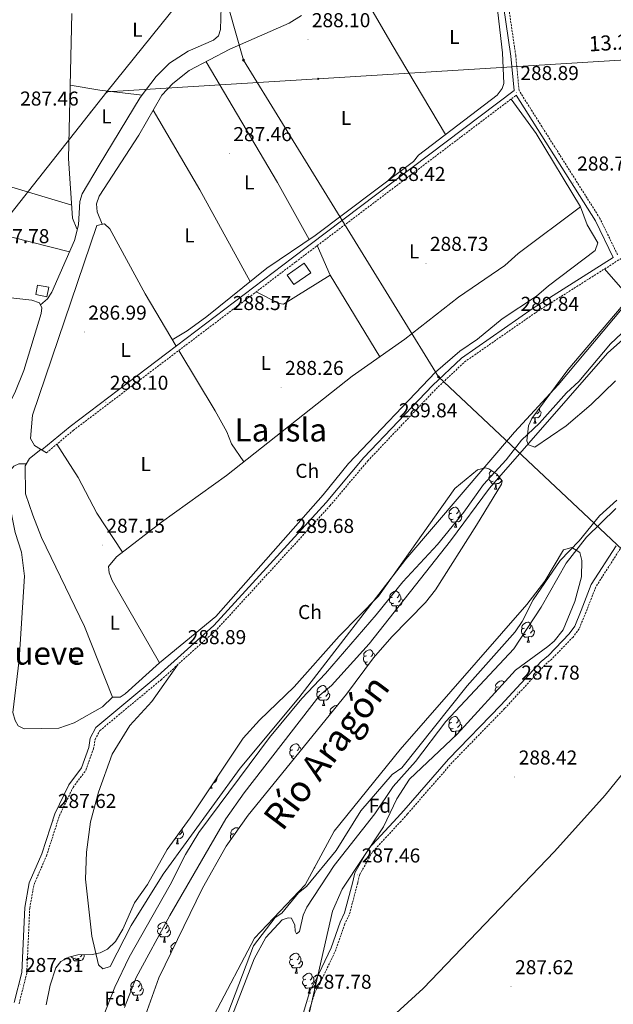
# Model space of a CAD drawing. Units: metres. Extents: x 600391 to 604889, y 4684806 to 4687841.
# Drawn here: x 603665 to 603961, y 4685524 to 4686014 of the extents above; entities that cross this region are included whole.
import ezdxf
from ezdxf.enums import TextEntityAlignment as Align

# ---------------------------------------------------------------- set-up
doc = ezdxf.new("R2010")
doc.units = ezdxf.units.M
doc.header["$MEASUREMENT"] = 0
doc.linetypes.add('TRAZOSX2', pattern=[1.5, 1, -0.5])
for name, color, linetype, lineweight in [('Carátula', 7, 'Continuous', 5), ('Level 11', 142, 'Continuous', 13), ('Level 15', 1, 'Continuous', 0), ('Level 21', 19, 'Continuous', 0), ('Level 32', 19, 'Continuous', 0), ('Level 34', 2, 'Continuous', 0), ('Level 35', 92, 'Continuous', 0), ('Level 36', 19, 'Continuous', 40), ('Level 37', 92, 'Continuous', 0), ('Level 41', 19, 'Continuous', 0), ('Level 43', 142, 'Continuous', 0), ('Level 44', 19, 'Continuous', 0), ('Level 45', 19, 'Continuous', 0), ('Level 5', 36, 'Continuous', 0), ('Level 51', 144, 'Continuous', 13), ('Level 52', 1, 'Continuous', 13), ('Level 7', 1, 'Continuous', 0)]:
    doc.layers.add(name, color=color, linetype=linetype, lineweight=lineweight)
doc.styles.add('Arial', font='ARIAL.TTF', dxfattribs={"height": 0.2})

# ---------------------------------------------------------------- blocks, each defined once
blk = doc.blocks.new('5PATER')
at = {"layer": 'Carátula', "linetype": 'Continuous', "lineweight": 5}
h = blk.add_hatch(color=250, dxfattribs=at)
edge = h.paths.add_edge_path()
edge.add_ellipse((0, 0), major_axis=(-1.33, -1.34), ratio=0.999422, start_angle=0, end_angle=360)
blk = doc.blocks.new('5PELE')
at = {"layer": 'Carátula', "linetype": 'Continuous', "lineweight": 5}
h = blk.add_hatch(color=9, dxfattribs=at)
edge = h.paths.add_edge_path()
edge.add_arc((0, 0), 2.85, 359.999, 719.999)
at = {"layer": 'Carátula', "color": 252, "linetype": 'Continuous', "lineweight": 5}
blk.add_circle((0, 0, 0), 2.85, dxfattribs=at)
blk = doc.blocks.new('5GASO')
at = {"layer": 'Carátula', "linetype": 'Continuous', "lineweight": 5}
for color, points in [(33, [(0, -5.1), (-5.1, 0), (0, 5.1), (0.2, 2.5), (-0.3, 2.4), (-0.8, 2.2), (-1.2, 1.8), (-1.5, 1.3), (-1.7, 0.7), (-1.7, 0), (-1.7, -0.8), (-1.5, -1.4), (-1.2, -1.9), (-0.8, -2.3), (-0.3, -2.5), (0.3, -2.6)]), (250, [(0.3, -2.6), (-0.3, -2.5), (-0.8, -2.3), (-1.2, -1.9), (-1.5, -1.4), (-1.7, -0.8), (-1.7, 0), (-1.7, 0.7), (-1.5, 1.3), (-1.2, 1.8), (-0.8, 2.2), (-0.3, 2.4), (0.2, 2.5), (0.6, 2.5), (0.9, 2.4), (1.1, 2.3), (1.4, 2.1), (1.6, 1.9), (1.7, 1.6), (1.8, 1.3), (1.9, 1), (1.2, 0.8), (1, 1.2), (0.8, 1.4), (0.5, 1.6), (0.2, 1.6), (0, 1.6), (-0.3, 1.5), (-0.5, 1.4), (-0.7, 1.2), (-0.8, 1), (-0.9, 0.7), (-1, 0.4), (-1, 0), (-1, -0.4), (-0.9, -0.8), (-0.8, -1.1), (-0.6, -1.4), (-0.4, -1.5), (-0.2, -1.7), (0, -1.7), (0.2, -1.8), (0.5, -1.7), (0.8, -1.6), (1, -1.5), (1.3, -1.3), (1.3, -0.7), (0.2, -0.7), (0.2, 0.1), (2, 0.1), (2, -1.8), (1.7, -2.1), (1.3, -2.4), (0.8, -2.5)]), (33, [(0, -5.1), (0.3, -2.6), (0.8, -2.5), (1.3, -2.4), (1.7, -2.1), (2, -1.8), (2, 0.1), (0.2, 0.1), (0.2, -0.7), (1.3, -0.7), (1.3, -1.3), (1, -1.5), (0.8, -1.6), (0.5, -1.7), (0.2, -1.8), (0, -1.7), (-0.2, -1.7), (-0.4, -1.5), (-0.6, -1.4), (-0.8, -1.1), (-0.9, -0.8), (-1, -0.4), (-1, 0), (-1, 0.4), (-0.9, 0.7), (-0.8, 1), (-0.7, 1.2), (-0.5, 1.4), (-0.3, 1.5), (0, 1.6), (0.2, 1.6), (0.5, 1.6), (0.8, 1.4), (1, 1.2), (1.2, 0.8), (1.9, 1), (1.8, 1.3), (1.7, 1.6), (1.6, 1.9), (1.4, 2.1), (1.1, 2.3), (0.9, 2.4), (0.6, 2.5), (0.2, 2.5), (0, 5.1), (5.1, 0)])]:
    blk.add_hatch(color=color, dxfattribs=at).paths.add_polyline_path(points)
at = {"layer": 'Carátula', "color": 250, "linetype": 'Continuous', "lineweight": 5}
blk.add_3dface([(0, -5.1), (5.1, 0), (0, 5.1), (-5.1, 0)], dxfattribs=at)

msp = doc.modelspace()

# ---------------------------------------------------------------- linework, layer by layer
at = {"layer": 'Level 11', "color": 142, "linetype": 'Continuous', "lineweight": 13}
for points in [[(603987.38, 4685873.89, 284.23), (603958.47, 4685848.16, 283.93), (603899.55, 4685780.86, 284.21), (603880.16, 4685754.61, 284.24), (603839.67, 4685703.25, 284.38), (603820.84, 4685682.52, 284.24), (603814.94, 4685677.68, 284.24), (603777.38, 4685629.04, 284.12), (603768.14, 4685615.97, 283.95), (603740.18, 4685567.79, 283.93), (603723.46, 4685536.87, 283.92), (603717.68, 4685521.97, 283.85)], [(603962.98, 4685774.97, 284.24), (603954.33, 4685767.1, 284.24), (603944.31, 4685754.58, 284.24), (603934.86, 4685744.76, 284.24), (603921.26, 4685725.16, 284.24), (603915.84, 4685714.36, 284.24), (603912.42, 4685709.28, 284.24), (603888.47, 4685682.33, 284.24), (603855.83, 4685641.44, 284.24), (603851.1, 4685638.16, 284.24), (603835.45, 4685620, 284.24), (603823.16, 4685600.2, 284.24), (603808.44, 4685582.33, 284.24), (603804.33, 4685579.03, 284.24), (603796.02, 4685569.04, 284.24), (603792.68, 4685566.81, 284.24), (603781.96, 4685552.7, 284.24), (603767.31, 4685514.08, 284.24)]]:
    msp.add_polyline3d(points, dxfattribs=at)
at = {"layer": 'Level 15', "color": 1, "linetype": 'Continuous', "lineweight": 0}
for points in [[(603798.71, 4685887.17, 290.93), (603807.23, 4685893.13, 291.24), (603810.6, 4685888.33, 291.55), (603802.08, 4685882.36, 291.24), (603798.71, 4685887.17, 290.93)], [(603678.98, 4685876.34, 290.03), (603673.44, 4685877.41, 290.03), (603674.35, 4685882.11, 290.03), (603679.89, 4685881.03, 290.03), (603678.98, 4685876.34, 290.03)]]:
    msp.add_polyline3d(points, dxfattribs=at)
at = {"layer": 'Level 21', "color": 19, "linetype": 'Continuous', "lineweight": 0}
for points in [[(603676.53, 4685799.93, 286.95), (603690.54, 4685811.62, 287.57), (603801.46, 4685895.68, 288.5), (603911.81, 4685979.14, 288.19), (603910.17, 4685996.27, 288.5), (603906.5, 4686021.46, 288.5), (603904.7, 4686048.09, 287.88), (603917.03, 4686089.44, 287.88)], [(603662.7, 4685524.48, 287.26), (603666.46, 4685539.34, 287.26), (603667.94, 4685571.77, 287.26), (603670.15, 4685584.01, 287.26), (603676.45, 4685598.47, 287.57), (603682.87, 4685618.44, 287.57), (603689.84, 4685633, 287.26), (603696.22, 4685641.44, 287.26), (603699.8, 4685651.58, 287.57), (603700.56, 4685656.3, 288.5), (603703.38, 4685661.58, 288.5), (603734.25, 4685687.22, 288.81), (603762.1, 4685712.42, 288.81), (603818.16, 4685773.71, 289.43), (603837.02, 4685796.13, 289.74), (603871.15, 4685832.11, 289.43), (603885.54, 4685845.75, 289.74), (603921.27, 4685870.57, 289.74), (603961.27, 4685895.9, 289.13), (603952.41, 4685914.2, 288.5), (603912.85, 4685976.79, 288.19)], [(603962.72, 4685752.18, 287.34), (603950.32, 4685732.81, 287.03), (603945.3, 4685719.83, 287.65), (603942.06, 4685712.02, 287.65), (603939.3, 4685708.27, 287.96), (603928.9, 4685697.5, 287.34), (603925.4, 4685694.49, 287.96), (603905.28, 4685672.7, 287.34), (603879.17, 4685645.82, 287.65), (603856.8, 4685620.08, 287.65), (603853.62, 4685616.47, 287.96), (603839.19, 4685600.96, 287.34), (603832.53, 4685589.09, 287.34), (603831.45, 4685584.63, 287.34), (603827.36, 4685569.09, 287.34), (603825.09, 4685564.55, 287.65), (603820.72, 4685551.65, 287.34), (603812.9, 4685535.25, 287.34), (603810.26, 4685530.59, 287.65), (603805.82, 4685516.07, 287.34)]]:
    msp.add_polyline3d(points, dxfattribs=at)
at = {"layer": 'Level 21', "color": 19, "linetype": 'TRAZOSX2', "lineweight": 0}
for points in [[(603963.4, 4685897.25, 289.12), (603954.6, 4685915.42, 288.5), (603914.32, 4685979.15, 288.5), (603912.65, 4685996.57, 288.5), (603908.98, 4686021.72, 288.5), (603907.23, 4686047.81, 287.88), (603919.55, 4686089.16, 287.88)], [(603678.82, 4685798.58, 286.95), (603692.1, 4685809.67, 287.57), (603802.97, 4685893.69, 288.5), (603912.85, 4685976.79, 288.19)], [(603665.08, 4685523.71, 287.26), (603668.94, 4685538.98, 287.26), (603670.42, 4685571.49, 287.26), (603672.56, 4685583.28, 287.26), (603678.79, 4685597.58, 287.57), (603685.2, 4685617.51, 287.57), (603691.99, 4685631.69, 287.26), (603698.45, 4685640.24, 287.26), (603702.23, 4685650.96, 287.57), (603702.96, 4685655.49, 288.5), (603705.35, 4685659.97, 288.5), (603735.89, 4685685.33, 288.81), (603763.86, 4685710.65, 288.81), (603820.04, 4685772.06, 289.43), (603838.89, 4685794.46, 289.74), (603872.92, 4685830.34, 289.43), (603887.12, 4685843.81, 289.74), (603922.66, 4685868.48, 289.74), (603967.62, 4685896.96, 289.74)], [(603964.72, 4685750.65, 287.34), (603952.57, 4685731.67, 287.03), (603947.62, 4685718.9, 287.65), (603944.25, 4685710.79, 287.65), (603941.22, 4685706.65, 287.96), (603930.62, 4685695.68, 287.34), (603927.14, 4685692.69, 287.96), (603907.1, 4685670.98, 287.34), (603881.01, 4685644.13, 287.65), (603858.68, 4685618.44, 287.65), (603855.48, 4685614.79, 287.96), (603841.22, 4685599.48, 287.34), (603834.88, 4685588.17, 287.34), (603833.88, 4685584.02, 287.34), (603829.71, 4685568.2, 287.34), (603827.4, 4685563.58, 287.65), (603823.04, 4685550.71, 287.34), (603815.12, 4685534.09, 287.34), (603812.57, 4685529.6, 287.65), (603808.18, 4685515.25, 287.34)]]:
    msp.add_polyline3d(points, dxfattribs=at)
at = {"layer": 'Level 32', "color": 6, "linetype": 'Continuous', "lineweight": 0, "ltscale": 0.5}
for points in [[(603708.93, 4685978.49, 287.49), (603776.4, 4686062.6, 287.41), (603834.7, 4686136.28, 287.98), (603884.73, 4686198.56, 288.05), (603935.55, 4686262.68, 288.07), (603978.67, 4686317.09, 288.19), (603999, 4686342.73, 288.27), (604050.95, 4686397.65, 288.11), (604110.09, 4686460.18, 288.99), (604185.75, 4686540.16, 289.25), (604222.98, 4686579.52, 289.28), (604256.25, 4686615.91, 289.81)], [(603708.93, 4685978.49, 287.49), (604007.94, 4685996.88, 287.92), (604183.98, 4686008.56, 289.06), (604367.15, 4686033.53, 288.44), (604542.11, 4686023.62, 288.98)], [(603487.2, 4685698.8, 287.79), (603555.09, 4685783.99, 287.55), (603628.76, 4685877.07, 287.37), (603708.93, 4685978.49, 287.49)]]:
    msp.add_polyline3d(points, dxfattribs=at)
at = {"layer": 'Level 34', "color": 19, "linetype": 'Continuous', "lineweight": 13, "ltscale": 0.5}
msp.add_polyline3d([(603306.97, 4687146, 291.79), (603328.24, 4687126.94, 291.53), (603407.86, 4687124.05, 290.73), (603463.18, 4687059.41, 291.83), (603438.28, 4686989.12, 291.29), (603406.75, 4686759.64, 290.86), (603429.48, 4686660.61, 291.39), (603557.6, 4686432.94, 289.96), (603730.9, 4686156.76, 287.8), (603777.01, 4685994.3, 287.91), (603874.11, 4685836.34, 288.55), (604040.76, 4685679.62, 287.94), (604260.13, 4685273.61, 287.2), (604259.75, 4685256.51, 287.07)], dxfattribs=at)
at = {"layer": 'Level 35', "color": 92, "linetype": 'Continuous', "lineweight": 0, "ltscale": 0.5}
for points in [[(603962.41, 4685834.45, 285.03), (603950.29, 4685822.61, 285.03), (603937.86, 4685811.99, 285.03), (603922.2, 4685801.32, 285.03), (603919.02, 4685802.42, 287.56), (603918.26, 4685804.52, 288.75), (603919.08, 4685811.92, 289.06), (603920.6, 4685815.6, 289.06), (603938.69, 4685839.87, 289.06), (603969.06, 4685875.61, 289.06)], [(603678.69, 4685523.25, 287.2), (603680.53, 4685533.05, 287.2), (603683.44, 4685541.74, 287.2), (603685.96, 4685544.82, 287.2), (603689.93, 4685547, 287.2), (603694.44, 4685548.26, 287.2), (603701.57, 4685548.38, 287.2), (603705.46, 4685549.25, 287.2), (603709.12, 4685550.94, 287.2), (603713.14, 4685554.9, 287.2), (603716.76, 4685560.98, 287.2), (603722.68, 4685574.13, 287.2), (603729.12, 4685583.25, 287.2), (603738.99, 4685600.64, 287.2), (603750.43, 4685616.42, 287.2), (603776.87, 4685656.28, 287.2), (603784.95, 4685665.15, 287.2), (603802.24, 4685681.82, 287.2), (603824.7, 4685707.02, 287.2), (603844.31, 4685727.05, 287.2), (603882.34, 4685780.71, 287.82), (603893.64, 4685790.05, 287.72), (603897.41, 4685791.02, 287.59), (603899.31, 4685790.47, 287.51)], [(603899.31, 4685790.47, 287.51), (603903.26, 4685787.93, 286.96), (603905.86, 4685784.59, 286.18), (603905.61, 4685782.87, 285.96), (603893.04, 4685762.47, 285.06), (603872.64, 4685730.2, 285.03), (603867.69, 4685723.91, 285.03), (603850.87, 4685706.74, 285.03), (603841.84, 4685696.34, 284.75), (603828.28, 4685678.09, 284.73), (603779.26, 4685617.83, 284.73), (603768.32, 4685602.33, 284.73), (603756.51, 4685581.44, 284.43), (603734.72, 4685536.67, 284.11), (603719.05, 4685492.49, 284.11)], [(603762.31, 4685518.34, 284.85), (603782.38, 4685556.5, 284.85), (603807.65, 4685583.06, 284.85), (603822.22, 4685609.92, 284.85), (603855.12, 4685650.56, 284.85), (603918.2, 4685722.86, 285.2), (603927.22, 4685734.58, 285.61), (603936.54, 4685750.2, 286.71), (603940.62, 4685751.27, 287.2), (603944.55, 4685748.75, 287.63), (603945.6, 4685744.8, 287.73), (603945.45, 4685736.68, 287.85), (603942.14, 4685724.4, 288.17), (603936.29, 4685710.27, 288.3), (603931.78, 4685704.52, 288.17), (603928.73, 4685701.92, 288.08), (603912.55, 4685690.12, 287.65), (603883.42, 4685658.26, 287.32), (603859.78, 4685635.72, 287.32), (603853.38, 4685625.95, 287.32), (603846.81, 4685612.04, 287.32), (603826.12, 4685580.91, 286.75), (603821.31, 4685569.97, 286.71), (603807.55, 4685509.38, 287.01)]]:
    msp.add_polyline3d(points, dxfattribs=at)
at = {"layer": 'Level 36', "color": 92, "linetype": 'Continuous', "lineweight": 0}
for points in [[(603924.39, 4685820.69), (603924.5, 4685820.48), (603924.5, 4685819.9), (603924.5, 4685819.47), (603924.13, 4685818.78), (603923.71, 4685818.3), (603923.23, 4685817.88)], [(603922.21, 4685816), (603921.32, 4685815.91), (603920.83, 4685815.91)], [(603921.66, 4685813.31), (603922.1, 4685814.47), (603922.21, 4685816), (603922.32, 4685816), (603922.35, 4685815.41), (603922.39, 4685814.73), (603922.46, 4685814.11), (603922.57, 4685813.71), (603922.79, 4685813.31)], [(603924.5, 4685819.47), (603924.95, 4685819.22), (603925.3, 4685818.61), (603925.19, 4685817.88), (603924.98, 4685817.24), (603924.39, 4685816.5), (603923.6, 4685816.02), (603922.75, 4685816.13), (603922.32, 4685816)], [(603921.66, 4685813.31), (603922.79, 4685813.31)], [(603895.68, 4685790.47), (603895.72, 4685790.58)], [(603895.68, 4685790.47), (603896.8, 4685790.47)], [(603896.62, 4685790.81), (603896.8, 4685790.47)], [(603901.44, 4685784.42), (603901.01, 4685784.26), (603900.43, 4685784.32), (603899.95, 4685784.53), (603899.53, 4685784.95), (603899.31, 4685785.54), (603899.31, 4685785.96), (603899.37, 4685786.54), (603899.79, 4685787.23)], [(603900.85, 4685787.5), (603900.32, 4685787.23), (603899.79, 4685787.29), (603899.53, 4685787.66), (603899.47, 4685788.08), (603899.63, 4685788.6), (603900.11, 4685789.2), (603900.63, 4685789.62)], [(603903.55, 4685787.56), (603903.5, 4685787.5), (603903.08, 4685787.07)], [(603904.71, 4685786.07), (603904.62, 4685785.91), (603904.2, 4685785.43), (603903.72, 4685785.01)], [(603902.7, 4685783.12), (603901.81, 4685783.04), (603900.96, 4685783.04), (603900.54, 4685783.47), (603900.22, 4685783.94), (603900.22, 4685784.26)], [(603902.15, 4685780.44), (603902.59, 4685781.6), (603902.7, 4685783.12), (603902.81, 4685783.12), (603902.84, 4685782.54), (603902.88, 4685781.85), (603902.95, 4685781.24), (603903.06, 4685780.84), (603903.28, 4685780.44)], [(603905.64, 4685784.88), (603905.47, 4685784.37), (603904.88, 4685783.63), (603904.09, 4685783.15), (603903.24, 4685783.25), (603902.81, 4685783.12)], [(603902.15, 4685780.44), (603903.28, 4685780.44)], [(603880.88, 4685768.45), (603880.35, 4685768.18), (603879.82, 4685768.24), (603879.55, 4685768.61), (603879.5, 4685769.03), (603879.66, 4685769.55), (603880.14, 4685770.15), (603880.77, 4685770.68), (603881.67, 4685771.26), (603882.42, 4685771.42), (603882.84, 4685771.37), (603883.37, 4685771.05), (603883.9, 4685770.47), (603884.06, 4685769.83), (603883.95, 4685768.98), (603883.53, 4685768.45), (603883.11, 4685768.02)], [(603881.46, 4685765.37), (603881.04, 4685765.21), (603880.45, 4685765.27), (603879.98, 4685765.48), (603879.55, 4685765.9), (603879.34, 4685766.49), (603879.34, 4685766.91), (603879.39, 4685767.49), (603879.82, 4685768.18)], [(603885.01, 4685767.55), (603885.47, 4685767.3), (603885.81, 4685766.68), (603885.7, 4685765.96), (603885.49, 4685765.32), (603884.91, 4685764.58), (603884.11, 4685764.1), (603883.26, 4685764.2), (603882.83, 4685764.07)], [(603884.06, 4685769.83), (603884.54, 4685769.51), (603884.85, 4685768.87), (603885.01, 4685768.55), (603885.01, 4685767.97), (603885.01, 4685767.55), (603884.64, 4685766.86), (603884.22, 4685766.38), (603883.74, 4685765.96)], [(603882.72, 4685764.07), (603881.83, 4685763.99), (603880.99, 4685763.99), (603880.56, 4685764.42), (603880.24, 4685764.89), (603880.24, 4685765.21)], [(603882.18, 4685761.39), (603882.61, 4685762.55), (603882.72, 4685764.07), (603882.83, 4685764.07), (603882.87, 4685763.49), (603882.9, 4685762.8), (603882.97, 4685762.19), (603883.09, 4685761.79), (603883.3, 4685761.39)], [(603882.18, 4685761.39), (603883.3, 4685761.39)], [(603851.3, 4685726.6), (603850.77, 4685726.34), (603850.24, 4685726.39), (603849.97, 4685726.76), (603849.92, 4685727.18), (603850.08, 4685727.7), (603850.56, 4685728.3), (603851.19, 4685728.83), (603852.09, 4685729.42), (603852.84, 4685729.58), (603853.26, 4685729.52), (603853.79, 4685729.2), (603854.32, 4685728.62), (603854.48, 4685727.98), (603854.37, 4685727.13), (603853.95, 4685726.6), (603853.53, 4685726.18)], [(603854.48, 4685727.98), (603854.96, 4685727.66), (603855.27, 4685727.02), (603855.43, 4685726.7), (603855.43, 4685726.12), (603855.43, 4685725.7), (603855.06, 4685725.01), (603854.64, 4685724.53), (603854.16, 4685724.11)], [(603851.88, 4685723.52), (603851.46, 4685723.36), (603850.87, 4685723.42), (603850.4, 4685723.63), (603849.97, 4685724.06), (603849.76, 4685724.64), (603849.76, 4685725.06), (603849.81, 4685725.64), (603850.24, 4685726.34)], [(603853.14, 4685722.22), (603852.25, 4685722.14), (603851.41, 4685722.14), (603850.98, 4685722.57), (603850.66, 4685723.04), (603850.66, 4685723.36)], [(603855.43, 4685725.7), (603855.89, 4685725.45), (603856.23, 4685724.84), (603856.12, 4685724.11), (603855.91, 4685723.47), (603855.33, 4685722.73), (603854.53, 4685722.25), (603853.68, 4685722.36), (603853.25, 4685722.22)], [(603852.6, 4685719.54), (603853.03, 4685720.7), (603853.14, 4685722.22), (603853.25, 4685722.22), (603853.29, 4685721.64), (603853.32, 4685720.96), (603853.39, 4685720.34), (603853.51, 4685719.94), (603853.72, 4685719.54)], [(603852.6, 4685719.54), (603853.72, 4685719.54)], [(603917.07, 4685711.12), (603916.54, 4685710.86), (603916.01, 4685710.92), (603915.74, 4685711.28), (603915.69, 4685711.71), (603915.85, 4685712.23), (603916.33, 4685712.82), (603916.96, 4685713.36), (603917.86, 4685713.94), (603918.61, 4685714.1), (603919.03, 4685714.04), (603919.56, 4685713.73), (603920.09, 4685713.14), (603920.25, 4685712.5), (603920.14, 4685711.66), (603919.72, 4685711.12), (603919.3, 4685710.7)], [(603920.25, 4685712.5), (603920.73, 4685712.19), (603921.04, 4685711.55), (603921.2, 4685711.23), (603921.2, 4685710.65), (603921.2, 4685710.22), (603920.83, 4685709.54), (603920.41, 4685709.06), (603919.93, 4685708.64)], [(603917.65, 4685708.04), (603917.23, 4685707.88), (603916.64, 4685707.94), (603916.17, 4685708.16), (603915.74, 4685708.58), (603915.53, 4685709.16), (603915.53, 4685709.58), (603915.58, 4685710.17), (603916.01, 4685710.86)], [(603918.91, 4685706.75), (603918.02, 4685706.66), (603917.18, 4685706.66), (603916.75, 4685707.1), (603916.43, 4685707.57), (603916.43, 4685707.88)], [(603921.2, 4685710.22), (603921.66, 4685709.98), (603922, 4685709.36), (603921.89, 4685708.64), (603921.68, 4685708), (603921.1, 4685707.26), (603920.3, 4685706.78), (603919.45, 4685706.88), (603919.02, 4685706.75)], [(603918.37, 4685704.06), (603918.8, 4685705.22), (603918.91, 4685706.75), (603919.02, 4685706.75), (603919.06, 4685706.16), (603919.09, 4685705.48), (603919.16, 4685704.86), (603919.28, 4685704.46), (603919.49, 4685704.06)], [(603918.37, 4685704.06), (603919.49, 4685704.06)], [(603838.24, 4685697.32), (603837.71, 4685697.05), (603837.18, 4685697.11), (603836.91, 4685697.48), (603836.86, 4685697.9), (603837.02, 4685698.42), (603837.5, 4685699.02), (603838.13, 4685699.55), (603839.03, 4685700.13), (603839.78, 4685700.29), (603840.2, 4685700.24), (603840.73, 4685699.92), (603841.26, 4685699.34), (603841.42, 4685698.7), (603841.31, 4685697.85), (603840.89, 4685697.32), (603840.47, 4685696.89)], [(603841.42, 4685698.7), (603841.9, 4685698.38), (603842.21, 4685697.74), (603842.37, 4685697.42), (603842.37, 4685696.96)], [(603838.82, 4685694.24), (603838.4, 4685694.08), (603837.81, 4685694.14), (603837.34, 4685694.35), (603836.91, 4685694.77), (603836.7, 4685695.36), (603836.7, 4685695.78), (603836.75, 4685696.36), (603837.18, 4685697.05)], [(603839.26, 4685692.86), (603839.19, 4685692.86), (603838.35, 4685692.86), (603837.92, 4685693.29), (603837.6, 4685693.76), (603837.6, 4685694.08)], [(603904.01, 4685681.84), (603903.48, 4685681.58), (603902.95, 4685681.63), (603902.68, 4685682), (603902.63, 4685682.43), (603902.79, 4685682.95), (603903.27, 4685683.54), (603903.9, 4685684.07), (603904.8, 4685684.66), (603905.55, 4685684.82), (603905.97, 4685684.76), (603906.5, 4685684.45), (603906.93, 4685683.98)], [(603815.64, 4685676.47), (603815.21, 4685676.31), (603814.63, 4685676.37), (603814.15, 4685676.58), (603813.73, 4685677), (603813.51, 4685677.59), (603813.51, 4685678.01), (603813.57, 4685678.59), (603813.99, 4685679.28)], [(603815.05, 4685679.55), (603814.52, 4685679.28), (603813.99, 4685679.34), (603813.73, 4685679.71), (603813.67, 4685680.13), (603813.83, 4685680.65), (603814.31, 4685681.25), (603814.95, 4685681.78), (603815.85, 4685682.36), (603816.59, 4685682.52), (603817.02, 4685682.47), (603817.55, 4685682.15), (603818.08, 4685681.57), (603818.24, 4685680.93), (603818.13, 4685680.08), (603817.7, 4685679.55), (603817.28, 4685679.12)], [(603819.19, 4685678.65), (603819.64, 4685678.4), (603819.99, 4685677.78), (603819.88, 4685677.06), (603819.67, 4685676.42), (603819.08, 4685675.68), (603818.29, 4685675.2), (603817.44, 4685675.3), (603817.01, 4685675.17)], [(603818.24, 4685680.93), (603818.71, 4685680.61), (603819.03, 4685679.97), (603819.19, 4685679.65), (603819.19, 4685679.07), (603819.19, 4685678.65), (603818.82, 4685677.96), (603818.4, 4685677.48), (603817.92, 4685677.06)], [(603902.67, 4685679.32), (603902.47, 4685679.88), (603902.47, 4685680.3), (603902.52, 4685680.89), (603902.95, 4685681.58)], [(603816.9, 4685675.17), (603816.01, 4685675.09), (603815.16, 4685675.09), (603814.74, 4685675.52), (603814.42, 4685675.99), (603814.42, 4685676.31)], [(603816.35, 4685672.49), (603816.79, 4685673.65), (603816.9, 4685675.17), (603817.01, 4685675.17), (603817.04, 4685674.59), (603817.08, 4685673.9), (603817.15, 4685673.29), (603817.26, 4685672.89), (603817.48, 4685672.49)], [(603816.35, 4685672.49), (603817.48, 4685672.49)], [(603819.98, 4685667.9), (603819.98, 4685667.97), (603820.04, 4685668.56), (603820.46, 4685669.25)], [(603821.15, 4685669.32), (603821, 4685669.25), (603820.46, 4685669.3), (603820.2, 4685669.67), (603820.15, 4685670.1), (603820.31, 4685670.62), (603820.79, 4685671.21), (603821.42, 4685671.74), (603822.32, 4685672.33), (603823.07, 4685672.49), (603823.49, 4685672.43), (603823.62, 4685672.36)], [(603881.4, 4685660.99), (603880.98, 4685660.83), (603880.39, 4685660.89), (603879.92, 4685661.1), (603879.49, 4685661.53), (603879.28, 4685662.11), (603879.28, 4685662.53), (603879.33, 4685663.12), (603879.76, 4685663.81)], [(603880.82, 4685664.07), (603880.29, 4685663.81), (603879.76, 4685663.86), (603879.49, 4685664.23), (603879.44, 4685664.66), (603879.6, 4685665.18), (603880.08, 4685665.77), (603880.71, 4685666.3), (603881.61, 4685666.89), (603882.36, 4685667.05), (603882.78, 4685666.99), (603883.31, 4685666.68), (603883.84, 4685666.09), (603884, 4685665.45), (603883.89, 4685664.6), (603883.47, 4685664.07), (603883.05, 4685663.65)], [(603884, 4685665.45), (603884.48, 4685665.14), (603884.79, 4685664.5), (603884.95, 4685664.18), (603884.95, 4685663.6), (603884.95, 4685663.17), (603884.58, 4685662.48), (603884.16, 4685662), (603883.68, 4685661.58)], [(603882.66, 4685659.7), (603881.77, 4685659.61), (603880.93, 4685659.61), (603880.5, 4685660.04), (603880.18, 4685660.52), (603880.18, 4685660.83)], [(603882.12, 4685657.03), (603882.55, 4685658.17), (603882.66, 4685659.7), (603882.77, 4685659.7), (603882.81, 4685659.11), (603882.84, 4685658.43), (603882.91, 4685657.81), (603882.92, 4685657.79)], [(603884.95, 4685663.17), (603885.41, 4685662.92), (603885.75, 4685662.31), (603885.64, 4685661.58), (603885.43, 4685660.94), (603884.85, 4685660.2), (603884.05, 4685659.72), (603883.2, 4685659.83), (603882.77, 4685659.7)], [(603802.13, 4685647.39), (603801.71, 4685647.23), (603801.12, 4685647.29), (603800.65, 4685647.5), (603800.22, 4685647.92), (603800.01, 4685648.51), (603800.01, 4685648.93), (603800.06, 4685649.51), (603800.49, 4685650.2)], [(603801.55, 4685650.47), (603801.02, 4685650.2), (603800.49, 4685650.26), (603800.22, 4685650.63), (603800.17, 4685651.05), (603800.33, 4685651.57), (603800.81, 4685652.17), (603801.44, 4685652.7), (603802.34, 4685653.28), (603803.09, 4685653.44), (603803.51, 4685653.39), (603804.04, 4685653.07), (603804.57, 4685652.49), (603804.73, 4685651.85), (603804.62, 4685651), (603804.2, 4685650.47), (603803.78, 4685650.04)], [(603804.73, 4685651.85), (603805.21, 4685651.53), (603805.52, 4685650.89), (603805.68, 4685650.57), (603805.68, 4685650.31)], [(603802.18, 4685646.01), (603801.66, 4685646.01), (603801.23, 4685646.44), (603800.91, 4685646.91), (603800.91, 4685647.23)], [(603763.82, 4685636.61), (603763.85, 4685636.56), (603763.74, 4685635.84), (603763.53, 4685635.2), (603762.94, 4685634.46), (603762.15, 4685633.98), (603762.08, 4685633.98)], [(603760.28, 4685631.27), (603761.34, 4685631.27)], [(603760.98, 4685632.32), (603761.01, 4685632.07), (603761.12, 4685631.67), (603761.34, 4685631.27)], [(603826.97, 4685615.79), (603827.1, 4685615.79)], [(603827.05, 4685615.89), (603827.1, 4685615.79)], [(603746.33, 4685609.62), (603746.79, 4685609.37), (603747.13, 4685608.76), (603747.02, 4685608.03), (603746.81, 4685607.39), (603746.23, 4685606.65), (603745.43, 4685606.17), (603744.58, 4685606.28), (603744.15, 4685606.15)], [(603746.29, 4685610.72), (603746.33, 4685610.63), (603746.33, 4685610.05), (603746.33, 4685609.62), (603745.96, 4685608.93), (603745.54, 4685608.45), (603745.06, 4685608.03)], [(603771.97, 4685608.62), (603771.44, 4685608.35), (603770.91, 4685608.41), (603770.64, 4685608.78), (603770.59, 4685609.2), (603770.75, 4685609.72), (603771.23, 4685610.32), (603771.86, 4685610.85), (603772.76, 4685611.43), (603773.51, 4685611.59), (603773.94, 4685611.54), (603774.46, 4685611.22), (603774.54, 4685611.14)], [(603744.04, 4685606.15), (603743.15, 4685606.06), (603742.92, 4685606.06)], [(603743.5, 4685603.46), (603743.93, 4685604.62), (603744.04, 4685606.15), (603744.15, 4685606.15), (603744.19, 4685605.56), (603744.22, 4685604.88), (603744.29, 4685604.26), (603744.41, 4685603.86), (603744.62, 4685603.46)], [(603770.83, 4685605.89), (603770.64, 4685606.07), (603770.43, 4685606.66), (603770.43, 4685607.08), (603770.48, 4685607.66), (603770.91, 4685608.35)], [(603743.5, 4685603.46), (603744.62, 4685603.46)], [(603812.77, 4685592.5), (603812.58, 4685591.92), (603812.19, 4685591.42)], [(603810.33, 4685587.99), (603810.39, 4685587.99)], [(603810.36, 4685588.05), (603810.39, 4685587.99)], [(603736.31, 4685558.49), (603735.88, 4685558.33), (603735.3, 4685558.39), (603734.82, 4685558.6), (603734.4, 4685559.02), (603734.18, 4685559.61), (603734.18, 4685560.03), (603734.24, 4685560.61), (603734.66, 4685561.3)], [(603735.72, 4685561.57), (603735.19, 4685561.3), (603734.66, 4685561.36), (603734.4, 4685561.73), (603734.34, 4685562.15), (603734.5, 4685562.67), (603734.98, 4685563.27), (603735.62, 4685563.8), (603736.52, 4685564.38), (603737.26, 4685564.54), (603737.69, 4685564.49), (603738.22, 4685564.17), (603738.75, 4685563.59), (603738.91, 4685562.95), (603738.8, 4685562.1), (603738.37, 4685561.57), (603737.95, 4685561.14)], [(603739.86, 4685560.67), (603740.31, 4685560.42), (603740.66, 4685559.8), (603740.55, 4685559.08), (603740.34, 4685558.44), (603739.75, 4685557.7), (603738.96, 4685557.22), (603738.11, 4685557.32), (603737.68, 4685557.19)], [(603738.91, 4685562.95), (603739.38, 4685562.63), (603739.7, 4685561.99), (603739.86, 4685561.67), (603739.86, 4685561.09), (603739.86, 4685560.67), (603739.49, 4685559.98), (603739.07, 4685559.5), (603738.59, 4685559.08)], [(603737.57, 4685557.19), (603736.68, 4685557.11), (603735.83, 4685557.11), (603735.41, 4685557.54), (603735.09, 4685558.01), (603735.09, 4685558.33)], [(603737.02, 4685554.51), (603737.46, 4685555.67), (603737.57, 4685557.19), (603737.68, 4685557.19), (603737.71, 4685556.61), (603737.75, 4685555.92), (603737.82, 4685555.31), (603737.93, 4685554.91), (603738.15, 4685554.51)], [(603737.02, 4685554.51), (603738.15, 4685554.51)], [(603740.8, 4685549.17), (603740.66, 4685549.57), (603740.66, 4685549.99), (603740.71, 4685550.58), (603741.14, 4685551.27)], [(603741.87, 4685551.37), (603741.67, 4685551.27), (603741.14, 4685551.32), (603740.87, 4685551.69), (603740.82, 4685552.12), (603740.98, 4685552.64), (603741.46, 4685553.23), (603742.09, 4685553.76), (603742.99, 4685554.35), (603743.36, 4685554.42)], [(603693.23, 4685546.55), (603692.8, 4685546.39), (603692.22, 4685546.45), (603691.74, 4685546.66), (603691.32, 4685547.08), (603691.21, 4685547.36)], [(603694.49, 4685545.25), (603693.6, 4685545.17), (603692.75, 4685545.17), (603692.33, 4685545.6), (603692.01, 4685546.07), (603692.01, 4685546.39)], [(603697.33, 4685548.31), (603697.58, 4685547.86), (603697.47, 4685547.14), (603697.26, 4685546.5), (603696.67, 4685545.76), (603695.88, 4685545.28), (603695.03, 4685545.38), (603694.6, 4685545.25)], [(603696.54, 4685548.3), (603696.41, 4685548.04), (603695.99, 4685547.56), (603695.51, 4685547.14)], [(603802.08, 4685543.01), (603801.65, 4685542.85), (603801.06, 4685542.91), (603800.59, 4685543.12), (603800.16, 4685543.55), (603799.95, 4685544.13), (603799.95, 4685544.55), (603800, 4685545.14), (603800.43, 4685545.83)], [(603801.49, 4685546.09), (603800.96, 4685545.83), (603800.43, 4685545.88), (603800.16, 4685546.25), (603800.11, 4685546.68), (603800.27, 4685547.2), (603800.75, 4685547.79), (603801.38, 4685548.32), (603802.28, 4685548.91), (603803.03, 4685549.07), (603803.46, 4685549.01), (603803.98, 4685548.7), (603804.52, 4685548.11), (603804.68, 4685547.47), (603804.56, 4685546.62), (603804.14, 4685546.09), (603803.72, 4685545.67)], [(603804.68, 4685547.47), (603805.15, 4685547.16), (603805.46, 4685546.52), (603805.62, 4685546.2), (603805.62, 4685545.62), (603805.62, 4685545.19), (603805.26, 4685544.5), (603804.84, 4685544.02), (603804.36, 4685543.6)], [(603693.94, 4685542.57), (603694.38, 4685543.73), (603694.49, 4685545.25), (603694.6, 4685545.25), (603694.63, 4685544.67), (603694.67, 4685543.98), (603694.74, 4685543.37), (603694.85, 4685542.97), (603695.07, 4685542.57)], [(603693.94, 4685542.57), (603695.07, 4685542.57)], [(603803.34, 4685541.72), (603802.44, 4685541.63), (603801.6, 4685541.63), (603801.18, 4685542.06), (603800.86, 4685542.54), (603800.86, 4685542.85)], [(603802.79, 4685539.03), (603803.22, 4685540.19), (603803.34, 4685541.72), (603803.44, 4685541.72), (603803.48, 4685541.13), (603803.52, 4685540.45), (603803.58, 4685539.83), (603803.7, 4685539.43), (603803.92, 4685539.03)], [(603805.62, 4685545.19), (603806.08, 4685544.94), (603806.42, 4685544.33), (603806.32, 4685543.6), (603806.1, 4685542.96), (603805.52, 4685542.22), (603804.72, 4685541.74), (603803.88, 4685541.85), (603803.44, 4685541.72)], [(603802.79, 4685539.03), (603803.92, 4685539.03)], [(603808.55, 4685532.98), (603808.12, 4685532.82), (603807.54, 4685532.88), (603807.06, 4685533.09), (603806.64, 4685533.51), (603806.42, 4685534.1), (603806.42, 4685534.52), (603806.48, 4685535.1), (603806.9, 4685535.79)], [(603807.96, 4685536.06), (603807.44, 4685535.79), (603806.9, 4685535.85), (603806.64, 4685536.22), (603806.58, 4685536.64), (603806.74, 4685537.16), (603807.22, 4685537.76), (603807.86, 4685538.29), (603808.76, 4685538.87), (603809.5, 4685539.03), (603809.93, 4685538.98), (603810.46, 4685538.66), (603810.99, 4685538.08), (603811.15, 4685537.44), (603811.04, 4685536.59), (603810.62, 4685536.06), (603810.2, 4685535.63)], [(603811.15, 4685537.44), (603811.62, 4685537.12), (603811.94, 4685536.48), (603812.1, 4685536.16), (603812.1, 4685535.58), (603812.1, 4685535.16), (603811.73, 4685534.47), (603811.31, 4685533.99), (603810.83, 4685533.57)], [(603722.8, 4685529.4), (603722.38, 4685529.24), (603721.79, 4685529.3), (603721.32, 4685529.51), (603720.89, 4685529.94), (603720.68, 4685530.52), (603720.68, 4685530.94), (603720.73, 4685531.53), (603721.16, 4685532.22)], [(603722.22, 4685532.48), (603721.69, 4685532.22), (603721.16, 4685532.27), (603720.89, 4685532.64), (603720.84, 4685533.07), (603721, 4685533.59), (603721.48, 4685534.18), (603722.11, 4685534.71), (603723.01, 4685535.3), (603723.76, 4685535.46), (603724.18, 4685535.4), (603724.71, 4685535.09), (603725.24, 4685534.5), (603725.4, 4685533.86), (603725.29, 4685533.01), (603724.87, 4685532.48), (603724.45, 4685532.06)], [(603726.35, 4685531.58), (603726.81, 4685531.33), (603727.15, 4685530.72), (603727.04, 4685529.99), (603726.83, 4685529.35), (603726.25, 4685528.61), (603725.45, 4685528.13), (603724.6, 4685528.24), (603724.17, 4685528.11)], [(603725.4, 4685533.86), (603725.88, 4685533.55), (603726.19, 4685532.91), (603726.35, 4685532.59), (603726.35, 4685532.01), (603726.35, 4685531.58), (603725.98, 4685530.89), (603725.56, 4685530.41), (603725.08, 4685529.99)], [(603809.81, 4685531.68), (603808.92, 4685531.6), (603808.08, 4685531.6), (603807.65, 4685532.03), (603807.33, 4685532.5), (603807.33, 4685532.82)], [(603809.26, 4685529), (603809.7, 4685530.16), (603809.81, 4685531.68), (603809.92, 4685531.68), (603809.96, 4685531.1), (603809.99, 4685530.41), (603810.06, 4685529.8), (603810.18, 4685529.4), (603810.39, 4685529)], [(603812.1, 4685535.16), (603812.56, 4685534.91), (603812.9, 4685534.29), (603812.79, 4685533.57), (603812.58, 4685532.93), (603812, 4685532.19), (603811.2, 4685531.71), (603810.35, 4685531.81), (603809.92, 4685531.68)], [(603724.06, 4685528.11), (603723.17, 4685528.02), (603722.33, 4685528.02), (603721.9, 4685528.45), (603721.58, 4685528.93), (603721.58, 4685529.24)], [(603723.52, 4685525.42), (603723.95, 4685526.58), (603724.06, 4685528.11), (603724.17, 4685528.11), (603724.21, 4685527.52), (603724.24, 4685526.84), (603724.31, 4685526.22), (603724.43, 4685525.82), (603724.64, 4685525.42)], [(603809.26, 4685529), (603810.39, 4685529)], [(603723.52, 4685525.42), (603724.64, 4685525.42)]]:
    msp.add_lwpolyline(points, dxfattribs=at)
for points in [[(603902.68, 4686026.85, 287.65), (603906.05, 4685997.87, 287.52), (603906.67, 4685982.72, 287.52), (603905.89, 4685980.23, 287.52), (603903.42, 4685976.91, 287.52), (603864.15, 4685946.98, 287.83), (603861.74, 4685943.77, 287.83), (603858.39, 4685941.23, 287.82), (603812.62, 4685906.86, 287.52), (603788.52, 4685890.53, 287.52), (603758.61, 4685866.51, 287.52), (603748.9, 4685859.32, 288.05), (603741.47, 4685854.9, 286.9)], [(603877.6, 4685957.23, 287.52), (603851.07, 4686001.97, 288.32), (603836.36, 4686027.54, 287.52)], [(603675.79, 4685872.28, 287.86), (603679.28, 4685875.28, 287.86), (603681.49, 4685878.58, 287.67), (603692.74, 4685904.33, 287.55), (603694.65, 4685912.11, 287.55), (603695.42, 4685923.76, 287.55), (603696.63, 4685927.59, 287.44), (603705.05, 4685941.92, 286.92), (603725.5, 4685975.6, 287.55), (603733.39, 4685986.14, 287.55), (603740.15, 4685992.8, 287.55), (603749.42, 4685998.79, 287.55), (603761.96, 4686004.34, 287.55), (603764.49, 4686006.44, 287.55), (603765.5, 4686009.51, 287.55), (603765.85, 4686020.93, 287.55)], [(603691.42, 4686017.48, 287.56), (603689.8, 4685945.27, 287.55), (603691.79, 4685915.53, 287.86), (603693.92, 4685910.16, 287.55)], [(603706.59, 4685912.47, 287.21), (603703.97, 4685918.73, 287.21), (603703.69, 4685922.73, 287.21), (603705.1, 4685926.44, 287.21), (603724.79, 4685956.87, 287.52), (603736.23, 4685976.92, 287.52), (603741.73, 4685982.74, 287.52), (603749.89, 4685989.06, 287.87), (603770.09, 4685999.71, 287.91), (603799.65, 4686012.77, 287.83), (603805.94, 4686016.63, 288.14)], [(603758.32, 4685993.51, 287.21), (603793.88, 4685933.34, 287.49), (603809.62, 4685904.83, 287.52)], [(603690.62, 4685981.76, 288.17), (603705.35, 4685979.31, 287.48), (603726.39, 4685976.78, 287.55)], [(603676.03, 4685800.22, 287.21), (603670.34, 4685795.73, 286.9), (603668.07, 4685792.07, 286.9), (603668.32, 4685778.13, 286.9), (603671.9, 4685767.47, 286.86), (603676.24, 4685756.28, 286.6), (603697.76, 4685711.93, 286.59), (603711.75, 4685676.68, 286.9), (603715.53, 4685676.66, 286.9), (603717.99, 4685678.37, 286.9), (603735.15, 4685693.82, 287), (603763.24, 4685716.96, 287.21), (603816.66, 4685777.59, 287.52), (603829.27, 4685793.12, 287.52), (603872.7, 4685838.74, 287.83), (603884.81, 4685849.19, 287.83), (603893.59, 4685855.13, 287.83), (603905.96, 4685865.31, 287.83), (603922.93, 4685876.62, 287.21), (603928.99, 4685881.81, 287.82), (603952.32, 4685899.37, 287.83), (603953.54, 4685903.28, 287.83), (603948.33, 4685912.17, 288.14), (603944.86, 4685921.24, 288.45), (603922.8, 4685957.67, 288.04), (603910.3, 4685974.86, 288.45)], [(603780.3, 4685883.92, 287.21), (603755.17, 4685929.72, 287.57), (603731.91, 4685969.35, 286.9)], [(603598.13, 4685949.85, 288.17), (603691.36, 4685922.01, 287.55)], [(603690.32, 4685898.78, 287.86), (603651.57, 4685908.48, 287.86), (603633.38, 4685911.44, 287.86), (603588.61, 4685921.87, 287.86)], [(603944.86, 4685921.24, 288.75), (603913.9, 4685897.91, 288.14), (603907.2, 4685891.89, 288.14), (603884.09, 4685876.06, 288.14), (603857.35, 4685855.15, 287.83), (603831.18, 4685836.73, 287.82), (603768.55, 4685787.23, 287.83), (603736.05, 4685763.95, 287.21), (603713.68, 4685746.7, 287.21), (603709.76, 4685741.74, 287.21), (603709.99, 4685738.64, 287.21), (603711.43, 4685734.91, 287.21), (603735.15, 4685693.82, 286.9)], [(603678.82, 4685798.58, 286.9), (603672.73, 4685802.15, 286.9), (603670.74, 4685805.65, 286.9), (603671.72, 4685817.28, 286.9), (603703.81, 4685911.84, 286.9), (603707.76, 4685912.73, 286.9), (603710.27, 4685910.12, 286.9), (603727.95, 4685877.78, 286.9), (603743.38, 4685851.67, 286.9)], [(603844.96, 4685846.43, 287.82), (603820.19, 4685887.13, 288.13), (603813.69, 4685901.8, 288.13)], [(603956.96, 4685890.21, 287.82), (603965.96, 4685879.81, 287.82), (603967.34, 4685875.9, 287.82), (603966.44, 4685871.63, 287.82), (603965.72, 4685870.53, 287.82), (603933.75, 4685832.37, 287.82), (603912.09, 4685808.82, 287.2), (603857.82, 4685745.46, 287.86), (603804.54, 4685676.38, 287.51), (603775.32, 4685641.31, 287.11), (603736.91, 4685588.45, 286.89), (603721, 4685562.73, 286.91), (603710.58, 4685542.35, 287.2), (603706.83, 4685541.21, 287.2), (603704.72, 4685543.13, 287.2), (603701.38, 4685557.46, 287.51), (603698.23, 4685585.95, 287.51), (603698.78, 4685599.32, 287.51), (603700.73, 4685614.43, 287.51), (603704.67, 4685629.33, 287.51), (603711.54, 4685648.2, 287.51), (603720.27, 4685662.52, 287.82), (603731.2, 4685674.47, 288.1), (603744.42, 4685693.05, 289.06)], [(603649.24, 4685800.62, 287.25), (603655.29, 4685814, 287.25), (603662.98, 4685828.43, 287.25), (603667.49, 4685839.54, 287.25), (603676.1, 4685868.01, 287.25), (603676.49, 4685870.79, 287.25), (603675.32, 4685873.3, 287.25), (603671.42, 4685874.62, 287.25), (603650.17, 4685876.87, 287.25), (603597.22, 4685880.43, 287.53), (603589.42, 4685882.33, 287.49), (603576.19, 4685887.43, 287.87)], [(603820.19, 4685887.13, 287.82), (603796.9, 4685872.58, 288.13), (603794.74, 4685872.94, 288.13), (603783.29, 4685878.78, 288.44)], [(603744.72, 4685849.55, 287.52), (603762.92, 4685819.39, 287.82), (603768.72, 4685808.98, 287.82), (603771.04, 4685803.03, 287.82), (603777.17, 4685794.04, 287.82)], [(603716.68, 4685749.02, 286.9), (603703.86, 4685768.49, 286.9), (603694.6, 4685786.24, 286.9), (603683.97, 4685802.88, 286.9)], [(603711.75, 4685676.68, 287.51), (603706.67, 4685671.86, 286.58), (603692.53, 4685663.88, 286.58), (603684.89, 4685661.23, 286.76), (603667.68, 4685660.82, 286.89), (603664.63, 4685662.45, 286.89), (603663.15, 4685664.97, 286.89), (603662.02, 4685669.02, 286.89), (603665.18, 4685695.22, 286.89), (603667.85, 4685736.97, 287.2), (603666.34, 4685748.96, 287.2), (603663.16, 4685758.77, 287.2), (603659.9, 4685775.57, 286.89), (603659.23, 4685785.5, 286.89), (603660.36, 4685789.23, 286.89), (603662.5, 4685791.91, 286.89), (603665, 4685793.08, 286.89), (603668.64, 4685792.98, 286.89)], [(604131.17, 4685495.47, 286.7), (604114.16, 4685527.68, 287.54), (604093.79, 4685564.64, 287.94), (604073.17, 4685604.19, 287.64), (604046.63, 4685650.86, 286.97), (604036.04, 4685671.81, 287.53), (604032.39, 4685677.41, 287.94), (604028.65, 4685679.18, 288.25), (604024.53, 4685678.95, 288.54), (604012.58, 4685675.98, 288.72), (603993.15, 4685667.1, 288.25), (603983.54, 4685660.13, 287.97), (603957.26, 4685627.78, 287.64), (603932.04, 4685599.74, 287.62), (603866.46, 4685531.32, 287.94), (603851.27, 4685517.4, 288.23)]]:
    msp.add_polyline3d(points, dxfattribs=at)
at = {"layer": 'Level 5', "color": 36, "linetype": 'Continuous', "lineweight": 0}
for points in [[(603706.74, 4685516.43, 285), (603712.91, 4685532.02, 285), (603719.99, 4685547.07, 285), (603740.37, 4685583.09, 285), (603748.05, 4685598.24, 285), (603754.77, 4685609.14, 285), (603789.98, 4685656.62, 285), (603806.02, 4685675.96, 285), (603817.86, 4685688.52, 285), (603843.1, 4685717.79, 285), (603856.35, 4685734.19, 285), (603873.74, 4685752.78, 285), (603886.79, 4685768.95, 285), (603896.52, 4685782.66, 285), (603907.84, 4685794.94, 285), (603915.53, 4685804.88, 285), (603924.42, 4685813.22, 285), (603937.92, 4685828.39, 285), (603944.14, 4685833.99, 285), (603959.94, 4685852.91, 285), (603984.79, 4685876.27, 285)], [(603962.56, 4685770.81, 285), (603947.86, 4685756.38, 285), (603937.8, 4685743.4, 285), (603925.37, 4685721.59, 285), (603911.67, 4685700.75, 285), (603877.88, 4685664.56, 285), (603862.71, 4685644.61, 285), (603851.62, 4685632.11, 285), (603842.38, 4685618.47, 285), (603822.11, 4685592.81, 285), (603808.45, 4685571.94, 285), (603806.71, 4685567.93, 285), (603804.93, 4685559.82, 285), (603803.34, 4685558.67, 285), (603802.65, 4685559.94, 285), (603802.47, 4685563.06, 285), (603800.9, 4685566.52, 285), (603799.3, 4685566.67, 285), (603796.26, 4685565.61, 285), (603788.18, 4685556.79, 285), (603782.25, 4685546.16, 285), (603770.36, 4685515.35, 285)]]:
    msp.add_polyline3d(points, dxfattribs=at)
at = {"layer": 'Level 51', "color": 144, "linetype": 'Continuous', "lineweight": 13}
for points in [[(603717.68, 4685521.97, 283.85), (603723.46, 4685536.87, 283.92), (603740.18, 4685567.79, 283.93), (603768.14, 4685615.97, 283.95), (603777.38, 4685629.04, 284.12), (603814.94, 4685677.68, 284.24), (603820.84, 4685682.52, 284.24), (603839.67, 4685703.25, 284.38), (603880.16, 4685754.61, 284.24), (603899.55, 4685780.86, 284.21), (603958.47, 4685848.16, 283.93), (603987.38, 4685873.89, 284.23)], [(603962.98, 4685774.97, 284.24), (603954.33, 4685767.1, 284.24), (603944.31, 4685754.58, 284.24), (603934.86, 4685744.76, 284.24), (603921.26, 4685725.16, 284.24), (603915.84, 4685714.36, 284.24), (603912.42, 4685709.28, 284.24), (603888.47, 4685682.33, 284.24), (603855.83, 4685641.44, 284.24), (603851.1, 4685638.16, 284.24), (603835.45, 4685620, 284.24), (603823.16, 4685600.2, 284.24), (603808.44, 4685582.33, 284.24), (603804.33, 4685579.03, 284.24), (603796.02, 4685569.04, 284.24), (603792.68, 4685566.81, 284.24), (603781.96, 4685552.7, 284.24), (603767.31, 4685514.08, 284.24)]]:
    msp.add_polyline3d(points, dxfattribs=at)
at = {"layer": 'Level 52', "color": 1, "linetype": 'Continuous', "lineweight": 0}
for points in [[(603798.71, 4685887.17, 290.93), (603807.23, 4685893.13, 291.24), (603810.6, 4685888.33, 291.55), (603802.08, 4685882.36, 291.24), (603798.71, 4685887.17, 290.93)], [(603678.98, 4685876.34, 290.03), (603673.44, 4685877.41, 290.03), (603674.35, 4685882.11, 290.03), (603679.89, 4685881.03, 290.03), (603678.98, 4685876.34, 290.03)]]:
    msp.add_polyline3d(points, close=True, dxfattribs=at)

# ---------------------------------------------------------------- block references
at = {"layer": 'Level 32', "color": 252, "linetype": 'Continuous', "lineweight": 0, "xscale": 0.09999983015004542, "yscale": 0.09999983015004542}
for p in [(603814.24, 4685984.97, 288.01), (603708.93, 4685978.49, 287.49)]:
    msp.add_blockref('5PELE', p, dxfattribs=at)
at = {"layer": 'Level 34', "color": 2, "linetype": 'Continuous', "lineweight": 0, "xscale": 0.09999983015004542, "yscale": 0.09999983015004542}
for p in [(603777.01, 4685994.3, 287.91), (603874.11, 4685836.34, 288.55)]:
    msp.add_blockref('5GASO', p, dxfattribs=at)
at = {"layer": 'Level 7', "color": 19, "linetype": 'Continuous', "lineweight": 0, "xscale": 0.09999983015004542, "yscale": 0.09999983015004542}
for p in [(603809.06, 4686004.54, 288.1), (603912.97, 4685978.2, 288.89), (603700.52, 4685968.4, 287.47), (603769.91, 4685947.73, 287.47), (603941.29, 4685933.07, 288.73), (603846.45, 4685927.87, 288.42), (603867.91, 4685893.02, 288.73), (603779.53, 4685877.54, 288.57), (603913.08, 4685863.09, 289.84), (603697.6, 4685858.71, 286.99), (603795.73, 4685831.14, 288.26), (603708.36, 4685823.76, 288.1), (603852.43, 4685810.02, 289.84), (603706.67, 4685752.48, 287.15), (603800.97, 4685752.35, 289.68), (603747.19, 4685696.91, 288.89), (603913.42, 4685679.24, 287.78), (603912.09, 4685636.88, 288.42), (603682.41, 4685615.22, 287.62), (603833.92, 4685588.04, 287.47), (603665.98, 4685533.44, 287.31), (603910.3, 4685532.32, 287.62), (603809.66, 4685525.09, 287.78)]:
    msp.add_blockref('5PATER', p, dxfattribs=at)

# ---------------------------------------------------------------- texts
at = {"layer": 'Level 37', "color": 92, "linetype": 'Continuous', "lineweight": 0, "style": 'Arial'}
for s, p in [('L', (603724.08, 4686009.48, 287.68)), ('L', (603882.09, 4686005.87, 287.87)), ('L', (603708.69, 4685966.24, 287.41)), ('L', (603828.08, 4685965.52, 287.93)), ('L', (603779.86, 4685933.36, 287.51)), ('L', (603750.06, 4685906.91, 287.48)), ('L', (603862.02, 4685898.96, 288.58)), ('L', (603718.23, 4685849.81, 287.09)), ('L', (603788.1, 4685843.34, 288.15)), ('L', (603728.25, 4685792.92, 287.47)), ('Ch', (603808.75, 4685789.52, 287.63)), ('Ch', (603810.09, 4685719.11, 287.55)), ('L', (603712.84, 4685713.77, 286.87)), ('L', (603692.29, 4685697.6, 286.67)), ('Fd', (603845.01, 4685622.54, 284.82)), ('Fd', (603713.15, 4685526.32, 284.9))]:
    msp.add_text(s, height=7, dxfattribs=at).set_placement(p, align=Align.MIDDLE_CENTER)
at = {"layer": 'Level 41', "color": 19, "linetype": 'Continuous', "lineweight": 0, "style": 'Arial'}
for s, p in [('288.10', (603811.04, 4686008.54, 288.1)), ('288.89', (603914.96, 4685982.2, 288.89)), ('287.46', (603665.67, 4685969.47, 287.47)), ('287.46', (603771.89, 4685951.73, 287.47)), ('288.73', (603943.28, 4685937.07, 288.73)), ('288.42', (603848.5, 4685931.87, 288.42)), ('287.78', (603651.07, 4685900.85, 287.78)), ('288.73', (603869.9, 4685897.02, 288.73)), ('288.57', (603771.64, 4685867.5, 288.57)), ('289.84', (603915.07, 4685867.09, 289.84)), ('286.99', (603699.59, 4685862.71, 286.99)), ('288.26', (603797.72, 4685835.14, 288.26)), ('288.10', (603710.35, 4685827.76, 288.1)), ('289.84', (603854.42, 4685814.02, 289.84)), ('287.15', (603708.65, 4685756.48, 287.15)), ('289.68', (603802.96, 4685756.35, 289.68)), ('288.89', (603749.18, 4685700.91, 288.89)), ('287.78', (603915.4, 4685683.24, 287.78)), ('288.42', (603914.14, 4685640.88, 288.42)), ('287.62', (603684.46, 4685619.22, 287.62)), ('287.46', (603835.91, 4685592.04, 287.47)), ('287.31', (603668.06, 4685537.44, 287.31)), ('287.62', (603912.36, 4685536.32, 287.62)), ('287.78', (603811.65, 4685529.09, 287.78))]:
    msp.add_text(s, height=7, dxfattribs=at).set_placement(p, align=Align.BOTTOM_LEFT)
at = {"layer": 'Level 43', "color": 142, "linetype": 'Continuous', "lineweight": 0, "style": 'Arial'}
msp.add_text('Río Aragón', height=13, rotation=53.059, dxfattribs=at).set_placement((603799.62, 4685606.89, 284.19), align=Align.BOTTOM_LEFT)
at = {"layer": 'Level 44', "color": 19, "linetype": 'Continuous', "lineweight": 0, "style": 'Arial'}
msp.add_text('13.2 KV.', height=7.5, rotation=3.5209, dxfattribs=at).set_placement((603968.23, 4685997.42, 288.12), align=Align.BOTTOM_CENTER)
at = {"layer": 'Level 45', "color": 19, "linetype": 'Continuous', "lineweight": 0, "style": 'Arial'}
for s, p in [('La Isla', (603795.56, 4685809.9, 287.95)), ('Lodeanueve', (603652.85, 4685698.6, 287.57))]:
    msp.add_text(s, height=11.5, dxfattribs=at).set_placement(p, align=Align.MIDDLE_CENTER)

doc.saveas('drawing.dxf')
